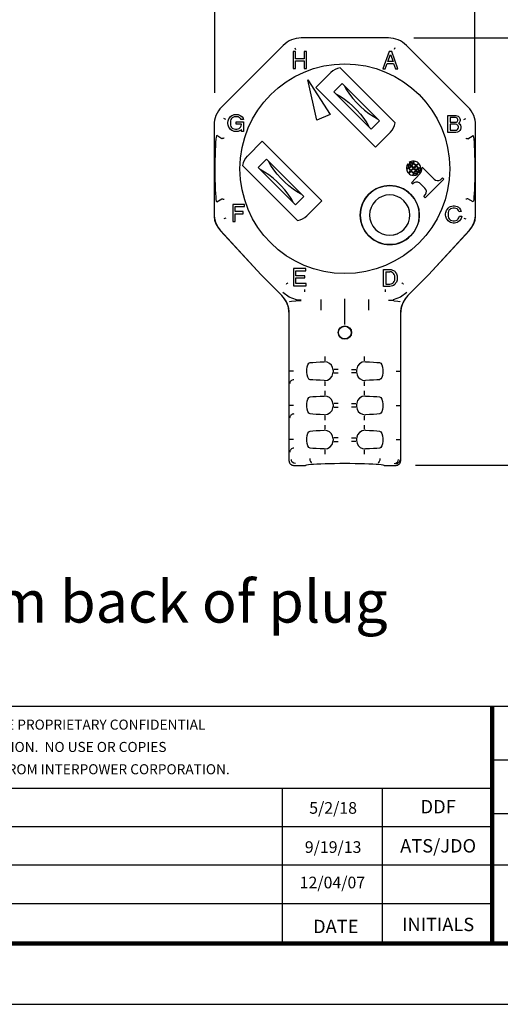
# Model space of a CAD drawing. Units: millimetres. Extents: x 364 to 643, y 89 to 304.
# Drawn here: x 444 to 501, y 89 to 205 of the extents above; entities that cross this region are included whole.
import ezdxf
from ezdxf.enums import TextEntityAlignment as Align

# ---------------------------------------------------------------- set-up
doc = ezdxf.new("R2010")
doc.units = ezdxf.units.MM
for name, color, linetype in [('DIMS', 1, 'Continuous'), ('PLOT BORDER', 3, 'Continuous'), ('TITLE BLOCK', 4, 'Continuous'), ('TITLE BLOCK TEXT', 6, 'Continuous')]:
    doc.layers.add(name, color=color, linetype=linetype)
doc.dimstyles.new('ISO-25', dxfattribs={"dimtxt": 2.5, "dimasz": 2.5, "dimexe": 1.25, "dimexo": 0.625, "dimtad": 0, "dimtih": 1, "dimtoh": 1, "dimdsep": 46, "dimtxsty": 'Standard', "dimcen": 2.5, "dimadec": 0, "dimazin": 0, "dimtfac": 1, "dimtmove": 0, "dimatfit": 3, "dimfxl": 1, "dimarcsym": 0})

# ---------------------------------------------------------------- blocks, each defined once
blk = doc.blocks.new('*D21')
at = {"layer": 'Defpoints', "color": 0, "transparency": 16777216}
for p in [(487.78, 203.19), (487.99, 152.49), (521.05, 152.49)]:
    blk.add_point(p, dxfattribs=at)
at = {"layer": 'DIMS', "color": 0, "lineweight": -2, "transparency": 16777216}
for p, q in [((490.78, 203.19), (523.05, 203.19)), ((521.05, 200.19), (521.05, 182.4)), ((521.05, 155.49), (521.05, 173.4)), ((490.99, 152.49), (523.05, 152.49))]:
    blk.add_line(p, q, dxfattribs=at)
at = {"layer": 'DIMS', "color": 0, "transparency": 16777216}
for points in [[(520.55, 200.19), (521.55, 200.19), (521.05, 203.19)], [(520.55, 155.49), (521.55, 155.49), (521.05, 152.49)]]:
    blk.add_solid(points, dxfattribs=at)
at = {"layer": 'DIMS', "color": 0, "transparency": 16777216, "insert": (521.05, 177.9), "char_height": 3, "attachment_point": 5}
blk.add_mtext('50.71', dxfattribs=at)
blk = doc.blocks.new('*D22')
at = {"layer": 'Defpoints', "color": 0, "transparency": 16777216}
for p in [(498.02, 216.17), (467.2, 193.66), (498.02, 193.68)]:
    blk.add_point(p, dxfattribs=at)
at = {"layer": 'DIMS', "color": 0, "lineweight": -2, "transparency": 16777216}
for p, q in [((467.2, 196.66), (467.2, 218.17)), ((498.02, 196.68), (498.02, 218.17)), ((464.2, 216.17), (461.2, 216.17)), ((467.2, 216.17), (469.61, 216.17)), ((498.02, 216.17), (495.61, 216.17)), ((501.02, 216.17), (504.02, 216.17))]:
    blk.add_line(p, q, dxfattribs=at)
at = {"layer": 'DIMS', "color": 0, "transparency": 16777216}
for points in [[(464.2, 216.67), (464.2, 215.67), (467.2, 216.17)], [(501.02, 216.67), (501.02, 215.67), (498.02, 216.17)]]:
    blk.add_solid(points, dxfattribs=at)
at = {"layer": 'DIMS', "color": 0, "transparency": 16777216, "insert": (482.61, 216.17), "char_height": 3, "attachment_point": 5}
blk.add_mtext('31.04±0.7', dxfattribs=at)

msp = doc.modelspace()

# ---------------------------------------------------------------- linework, layer by layer
at = {"color": 7, "linetype": 'Continuous'}
for p, q in [((475.29, 202.301), (467.981, 194.992)), ((475.29, 202.301), (467.981, 194.992)), ((487.78, 203.193), (477.442, 203.193)), ((487.78, 203.193), (477.442, 203.193)), ((497.242, 194.992), (489.932, 202.301)), ((497.242, 194.992), (489.932, 202.301)), ((476.462, 201.587), (476.462, 199.555)), ((476.741, 201.587), (476.462, 201.587)), ((476.663, 202.031), (476.76, 201.797)), ((476.741, 200.723), (476.741, 201.587)), ((478.062, 201.587), (477.782, 201.587)), ((477.782, 201.587), (477.782, 200.723)), ((478.062, 199.555), (478.062, 201.587)), ((487.868, 201.571), (487.131, 199.539)), ((487.715, 200.402), (488.02, 201.215)), ((488.172, 201.571), (487.868, 201.571)), ((488.02, 201.215), (488.35, 200.402)), ((488.909, 199.539), (488.172, 201.571)), ((488.559, 202.031), (488.462, 201.797)), ((477.782, 200.723), (476.741, 200.723)), ((476.741, 199.555), (476.741, 200.469)), ((476.741, 200.469), (477.782, 200.469)), ((477.782, 200.469), (477.782, 199.555)), ((487.41, 199.539), (487.639, 200.148)), ((487.639, 200.148), (488.401, 200.148)), ((488.35, 200.402), (487.715, 200.402)), ((488.401, 200.148), (488.63, 199.539)), ((476.462, 199.555), (476.741, 199.555)), ((477.782, 199.555), (478.062, 199.555)), ((479.171, 197.304), (480.939, 199.071)), ((479.171, 197.304), (480.939, 199.071)), ((488.576, 193.132), (482.071, 199.637)), ((482.071, 199.637), (488.576, 193.132)), ((487.131, 199.539), (487.41, 199.539)), ((488.63, 199.539), (488.909, 199.539)), ((478.237, 198.231), (480.87, 194.098)), ((479.298, 193.446), (478.237, 198.231)), ((482.304, 197.777), (481.314, 196.787)), ((482.521, 197.56), (482.304, 197.777)), ((486.499, 193.583), (482.521, 197.56)), ((486.242, 190.233), (479.171, 197.304)), ((486.242, 190.233), (479.171, 197.304)), ((481.531, 196.57), (481.314, 196.787)), ((485.509, 192.593), (481.531, 196.57)), ((469.049, 193.861), (469.201, 193.988)), ((469.201, 193.988), (469.303, 194.039)), ((469.303, 194.039), (469.481, 194.089)), ((469.481, 194.089), (469.633, 194.115)), ((469.633, 194.115), (469.785, 194.115)), ((469.785, 194.115), (469.938, 194.089)), ((469.938, 194.089), (470.116, 194.039)), ((470.116, 194.039), (470.268, 193.962)), ((470.268, 193.962), (470.42, 193.835)), ((480.87, 194.098), (479.298, 193.446)), ((494.819, 191.959), (494.819, 193.991)), ((494.819, 193.991), (495.784, 193.991)), ((495.784, 193.991), (495.911, 193.966)), ((495.911, 193.966), (496.064, 193.89)), ((496.064, 193.89), (496.165, 193.788)), ((467.089, 192.839), (467.089, 182.502)), ((467.089, 192.839), (467.089, 182.168)), ((468.485, 193.522), (468.251, 193.619)), ((468.744, 193.175), (468.769, 193.353)), ((468.744, 193.023), (468.744, 193.175)), ((468.769, 192.845), (468.744, 193.023)), ((468.769, 193.353), (468.846, 193.581)), ((468.846, 192.616), (468.769, 192.845)), ((468.846, 193.581), (468.947, 193.734)), ((468.947, 193.734), (469.049, 193.861)), ((469.049, 193.353), (469.023, 193.175)), ((469.023, 193.175), (469.023, 193.023)), ((469.023, 193.023), (469.049, 192.845)), ((469.1, 193.505), (469.049, 193.353)), ((469.049, 192.845), (469.1, 192.692)), ((469.176, 193.632), (469.1, 193.505)), ((469.252, 193.708), (469.176, 193.632)), ((469.328, 193.759), (469.252, 193.708)), ((469.481, 193.81), (469.328, 193.759)), ((469.633, 193.835), (469.481, 193.81)), ((469.785, 193.835), (469.633, 193.835)), ((469.709, 193.226), (470.598, 193.226)), ((469.709, 192.972), (469.709, 193.226)), ((470.344, 192.972), (469.709, 192.972)), ((469.938, 193.81), (469.785, 193.835)), ((470.09, 193.759), (469.938, 193.81)), ((470.166, 193.708), (470.09, 193.759)), ((470.243, 193.632), (470.166, 193.708)), ((470.319, 193.505), (470.243, 193.632)), ((470.243, 192.591), (470.319, 192.743)), ((470.598, 193.505), (470.319, 193.505)), ((470.319, 192.743), (470.344, 192.921)), ((470.344, 192.921), (470.344, 192.972)), ((470.42, 193.835), (470.547, 193.658)), ((470.547, 193.658), (470.598, 193.505)), ((470.598, 193.226), (470.598, 192.108)), ((486.716, 193.365), (485.726, 192.375)), ((486.716, 193.365), (486.499, 193.583)), ((495.099, 193.737), (495.099, 193.179)), ((495.759, 193.737), (495.099, 193.737)), ((495.099, 193.179), (495.759, 193.179)), ((495.759, 192.95), (495.099, 192.95)), ((495.099, 192.95), (495.099, 192.239)), ((495.861, 193.712), (495.759, 193.737)), ((495.759, 193.179), (495.861, 193.204)), ((495.886, 192.925), (495.759, 192.95)), ((495.937, 193.661), (495.861, 193.712)), ((495.861, 193.204), (495.937, 193.255)), ((495.988, 192.848), (495.886, 192.925)), ((495.988, 193.585), (495.937, 193.661)), ((495.937, 193.255), (495.988, 193.331)), ((496.013, 193.509), (495.988, 193.585)), ((495.988, 193.331), (496.013, 193.407)), ((496.064, 192.747), (495.988, 192.848)), ((496.013, 193.407), (496.013, 193.509)), ((496.089, 192.645), (496.064, 192.747)), ((496.165, 193.128), (496.115, 193.077)), ((496.115, 193.077), (496.242, 192.975)), ((496.165, 193.788), (496.267, 193.636)), ((496.267, 193.28), (496.165, 193.128)), ((496.242, 192.975), (496.343, 192.823)), ((496.267, 193.636), (496.292, 193.509)), ((496.292, 193.407), (496.267, 193.28)), ((496.292, 193.509), (496.292, 193.407)), ((496.343, 192.823), (496.394, 192.645)), ((496.737, 193.522), (496.972, 193.619)), ((498.133, 182.502), (498.133, 192.839)), ((498.133, 182.168), (498.133, 192.839)), ((468.019, 191.236), (467.402, 191.615)), ((468.947, 192.464), (468.846, 192.616)), ((469.049, 192.337), (468.947, 192.464)), ((469.201, 192.21), (469.049, 192.337)), ((469.1, 192.692), (469.176, 192.565)), ((469.176, 192.565), (469.252, 192.489)), ((469.303, 192.159), (469.201, 192.21)), ((469.252, 192.489), (469.328, 192.438)), ((469.481, 192.108), (469.303, 192.159)), ((469.328, 192.438), (469.481, 192.388)), ((469.481, 192.388), (469.633, 192.362)), ((469.633, 192.083), (469.481, 192.108)), ((469.633, 192.362), (469.785, 192.362)), ((469.785, 192.083), (469.633, 192.083)), ((469.785, 192.362), (469.938, 192.388)), ((469.938, 192.108), (469.785, 192.083)), ((469.938, 192.388), (470.065, 192.438)), ((470.116, 192.159), (469.938, 192.108)), ((470.065, 192.438), (470.166, 192.515)), ((470.217, 192.21), (470.116, 192.159)), ((470.166, 192.515), (470.243, 192.591)), ((470.344, 192.337), (470.217, 192.21)), ((470.344, 192.108), (470.344, 192.337)), ((470.598, 192.108), (470.344, 192.108)), ((485.726, 192.375), (485.509, 192.593)), ((488.01, 192), (486.242, 190.233)), ((488.01, 192), (486.242, 190.233)), ((495.784, 191.959), (494.819, 191.959)), ((495.099, 192.239), (495.759, 192.239)), ((495.759, 192.239), (495.886, 192.264)), ((495.988, 192.01), (495.784, 191.959)), ((495.886, 192.264), (495.988, 192.34)), ((495.988, 192.34), (496.064, 192.442)), ((496.14, 192.086), (495.988, 192.01)), ((496.064, 192.442), (496.089, 192.544)), ((496.089, 192.544), (496.089, 192.645)), ((496.267, 192.213), (496.14, 192.086)), ((496.343, 192.34), (496.267, 192.213)), ((496.394, 192.518), (496.343, 192.34)), ((496.394, 192.645), (496.394, 192.518)), ((497.204, 191.236), (497.82, 191.615)), ((468.019, 191.236), (468.019, 191.236)), ((471.04, 189.172), (472.807, 190.94)), ((471.04, 189.172), (472.807, 190.94)), ((472.807, 190.94), (479.878, 183.869)), ((472.807, 190.94), (479.878, 183.869)), ((497.203, 191.236), (497.204, 191.236)), ((472.334, 187.807), (473.324, 188.797)), ((473.324, 188.797), (473.541, 188.58)), ((473.541, 188.58), (477.518, 184.602)), ((490.455, 187.978), (490.173, 188.259)), ((490.237, 188.323), (490.518, 188.042)), ((490.773, 187.786), (491.033, 188.046)), ((491.081, 188.094), (491.337, 188.35)), ((491.386, 188.301), (491.131, 188.045)), ((470.474, 188.041), (476.979, 181.535)), ((476.979, 181.535), (470.474, 188.041)), ((472.334, 187.807), (472.551, 187.59)), ((472.551, 187.59), (476.529, 183.612)), ((490.146, 187.159), (490.402, 187.415)), ((490.451, 187.366), (490.195, 187.11)), ((490.45, 187.463), (490.71, 187.723)), ((490.71, 187.723), (490.492, 187.941)), ((490.759, 187.674), (490.499, 187.414)), ((491.525, 187.078), (490.531, 186.002)), ((490.555, 188.005), (490.773, 187.786)), ((490.977, 187.456), (490.759, 187.674)), ((491.082, 187.997), (490.823, 187.737)), ((490.823, 187.737), (491.041, 187.519)), ((491.296, 187.137), (491.014, 187.418)), ((491.078, 187.482), (491.359, 187.201)), ((491.819, 187.828), (491.757, 187.765)), ((491.819, 187.828), (493.202, 186.445)), ((490.531, 186.002), (490.673, 185.86)), ((490.736, 185.923), (490.673, 185.86)), ((492.114, 185.356), (491.552, 185.918)), ((494.349, 186.416), (492.143, 184.21)), ((493.946, 186.367), (494.187, 186.577)), ((494.187, 186.577), (494.349, 186.416)), ((477.518, 184.602), (477.736, 184.385)), ((491.981, 184.372), (492.192, 184.613)), ((467.402, 183.726), (468.019, 184.105)), ((468.019, 184.105), (468.019, 184.105)), ((469.32, 183.449), (469.32, 181.417)), ((470.692, 183.449), (469.32, 183.449)), ((470.692, 183.195), (470.692, 183.449)), ((476.529, 183.612), (476.746, 183.395)), ((476.746, 183.395), (477.736, 184.385)), ((479.878, 183.869), (478.111, 182.101)), ((479.878, 183.869), (478.111, 182.101)), ((492.143, 184.21), (491.981, 184.372)), ((497.204, 184.105), (497.203, 184.105)), ((497.82, 183.726), (497.204, 184.105)), ((469.6, 182.586), (469.6, 183.195)), ((469.6, 183.195), (470.692, 183.195)), ((470.539, 182.586), (469.6, 182.586)), ((469.6, 182.332), (470.539, 182.332)), ((469.6, 181.417), (469.6, 182.332)), ((470.539, 182.332), (470.539, 182.586)), ((494.574, 182.32), (494.6, 182.498)), ((494.574, 182.168), (494.574, 182.32)), ((494.6, 182.498), (494.676, 182.727)), ((494.676, 182.727), (494.778, 182.879)), ((494.778, 182.879), (494.879, 183.006)), ((494.879, 182.498), (494.854, 182.32)), ((494.854, 182.32), (494.854, 182.168)), ((494.879, 183.006), (495.032, 183.133)), ((494.93, 182.65), (494.879, 182.498)), ((495.006, 182.777), (494.93, 182.65)), ((495.082, 182.854), (495.006, 182.777)), ((495.032, 183.133), (495.133, 183.184)), ((495.159, 182.904), (495.082, 182.854)), ((495.133, 183.184), (495.311, 183.235)), ((495.311, 182.955), (495.159, 182.904)), ((495.311, 183.235), (495.463, 183.26)), ((495.463, 182.981), (495.311, 182.955)), ((495.463, 183.26), (495.616, 183.26)), ((495.616, 182.981), (495.463, 182.981)), ((495.616, 183.26), (495.768, 183.235)), ((495.768, 182.955), (495.616, 182.981)), ((495.768, 183.235), (495.946, 183.184)), ((495.921, 182.904), (495.768, 182.955)), ((496.022, 182.828), (495.921, 182.904)), ((495.946, 183.184), (496.098, 183.108)), ((496.098, 182.727), (496.022, 182.828)), ((496.098, 183.108), (496.225, 183.006)), ((496.175, 182.549), (496.098, 182.727)), ((496.429, 182.6), (496.175, 182.549)), ((496.225, 183.006), (496.352, 182.803)), ((496.352, 182.803), (496.429, 182.6)), ((467.089, 182.168), (467.097, 182.022)), ((467.089, 182.168), (467.107, 182.168)), ((468.485, 181.82), (468.251, 181.722)), ((469.32, 181.417), (469.6, 181.417)), ((494.6, 181.99), (494.574, 182.168)), ((494.676, 181.761), (494.6, 181.99)), ((494.778, 181.609), (494.676, 181.761)), ((494.879, 181.482), (494.778, 181.609)), ((494.854, 182.168), (494.879, 181.99)), ((494.879, 181.99), (494.93, 181.838)), ((495.032, 181.355), (494.879, 181.482)), ((494.93, 181.838), (495.006, 181.711)), ((495.006, 181.711), (495.082, 181.634)), ((495.133, 181.304), (495.032, 181.355)), ((495.082, 181.634), (495.159, 181.584)), ((495.311, 181.253), (495.133, 181.304)), ((495.159, 181.584), (495.311, 181.533)), ((495.311, 181.533), (495.463, 181.507)), ((495.463, 181.228), (495.311, 181.253)), ((495.463, 181.507), (495.616, 181.507)), ((495.616, 181.228), (495.463, 181.228)), ((495.616, 181.507), (495.768, 181.533)), ((495.768, 181.253), (495.616, 181.228)), ((495.768, 181.533), (495.921, 181.584)), ((495.946, 181.304), (495.768, 181.253)), ((495.921, 181.584), (495.997, 181.634)), ((496.048, 181.355), (495.946, 181.304)), ((495.997, 181.634), (496.073, 181.711)), ((496.2, 181.482), (496.048, 181.355)), ((496.073, 181.711), (496.149, 181.838)), ((496.149, 181.838), (496.2, 182.041)), ((496.2, 182.041), (496.479, 182.041)), ((496.327, 181.634), (496.2, 181.482)), ((496.403, 181.787), (496.327, 181.634)), ((496.479, 182.041), (496.403, 181.787)), ((496.737, 181.82), (496.972, 181.722)), ((498.115, 182.168), (498.133, 182.168)), ((498.125, 182.022), (498.133, 182.168)), ((467.806, 180.379), (472.679, 175.075)), ((467.874, 180.306), (472.679, 175.075)), ((492.543, 175.075), (497.416, 180.379)), ((492.543, 175.075), (497.348, 180.306)), ((476.531, 175.83), (476.531, 173.798)), ((477.979, 175.83), (476.531, 175.83)), ((476.81, 174.966), (476.81, 175.576)), ((476.81, 175.576), (477.979, 175.576)), ((477.979, 175.576), (477.979, 175.83)), ((487.205, 173.702), (487.205, 175.734)), ((487.205, 175.734), (487.941, 175.734)), ((487.484, 175.455), (487.941, 175.455)), ((487.484, 175.455), (487.484, 173.982)), ((487.941, 175.734), (488.119, 175.709)), ((488.119, 175.429), (487.941, 175.455)), ((488.119, 175.709), (488.272, 175.658)), ((488.246, 175.379), (488.119, 175.429)), ((488.322, 175.328), (488.246, 175.379)), ((488.272, 175.658), (488.399, 175.607)), ((488.399, 175.252), (488.322, 175.328)), ((488.399, 175.607), (488.526, 175.506)), ((488.475, 175.125), (488.399, 175.252)), ((488.526, 175.506), (488.627, 175.379)), ((488.627, 175.379), (488.729, 175.201)), ((488.729, 175.201), (488.805, 174.972)), ((475.128, 172.627), (472.679, 175.075)), ((475.12, 172.635), (472.679, 175.075)), ((477.877, 174.966), (476.81, 174.966)), ((476.81, 174.052), (476.81, 174.712)), ((476.81, 174.712), (477.877, 174.712)), ((478.004, 174.052), (476.81, 174.052)), ((477.877, 174.712), (477.877, 174.966)), ((478.004, 173.798), (478.004, 174.052)), ((488.119, 174.007), (488.246, 174.058)), ((488.246, 174.058), (488.322, 174.109)), ((488.322, 174.109), (488.399, 174.185)), ((488.399, 174.185), (488.475, 174.312)), ((488.526, 174.972), (488.475, 175.125)), ((488.475, 174.312), (488.526, 174.464)), ((488.551, 174.794), (488.526, 174.972)), ((488.526, 174.464), (488.551, 174.642)), ((488.627, 174.083), (488.526, 173.956)), ((488.551, 174.642), (488.551, 174.794)), ((488.729, 174.236), (488.627, 174.083)), ((488.805, 174.464), (488.729, 174.236)), ((488.805, 174.972), (488.83, 174.794)), ((488.83, 174.642), (488.805, 174.464)), ((488.83, 174.794), (488.83, 174.642)), ((490.094, 172.627), (492.543, 175.075)), ((492.543, 175.075), (490.102, 172.635)), ((476.531, 173.798), (478.004, 173.798)), ((487.941, 173.702), (487.205, 173.702)), ((487.484, 173.982), (487.941, 173.982)), ((487.941, 173.982), (488.119, 174.007)), ((488.119, 173.728), (487.941, 173.702)), ((488.272, 173.778), (488.119, 173.728)), ((488.373, 173.829), (488.272, 173.778)), ((488.526, 173.956), (488.373, 173.829)), ((476.078, 171.9), (476.078, 171.899)), ((476.744, 171.995), (476.791, 171.998)), ((476.791, 171.998), (477.414, 172.037)), ((477.429, 172.094), (476.892, 172.138)), ((482.611, 169.202), (482.611, 172.246)), ((487.793, 172.094), (488.33, 172.138)), ((488.431, 171.998), (487.808, 172.037)), ((488.431, 171.998), (488.478, 171.995)), ((489.144, 171.9), (489.144, 171.899)), ((476.013, 152.995), (476.013, 170.449)), ((476.013, 152.995), (476.013, 170.449)), ((489.209, 170.449), (489.209, 152.995)), ((489.209, 170.449), (489.209, 152.995)), ((476.538, 163.663), (476.03, 163.663)), ((481.214, 163.779), (481.214, 163.546)), ((484.008, 163.779), (484.008, 163.546)), ((488.684, 163.663), (489.192, 163.663)), ((481.308, 163.452), (481.815, 163.452)), ((483.914, 163.452), (483.407, 163.452)), ((476.538, 159.599), (476.03, 159.599)), ((481.214, 159.715), (481.214, 159.482)), ((481.308, 159.388), (481.815, 159.388)), ((483.914, 159.388), (483.407, 159.388)), ((484.008, 159.715), (484.008, 159.482)), ((488.684, 159.599), (489.192, 159.599)), ((476.538, 155.535), (476.03, 155.535)), ((481.214, 155.651), (481.214, 155.418)), ((484.008, 155.651), (484.008, 155.418)), ((488.684, 155.535), (489.192, 155.535)), ((481.308, 155.324), (481.815, 155.324)), ((483.914, 155.324), (483.407, 155.324)), ((476.521, 152.487), (477.937, 152.487)), ((476.521, 152.487), (477.937, 152.487)), ((487.285, 152.487), (488.702, 152.487)), ((487.285, 152.487), (488.702, 152.487))]:
    msp.add_line(p, q, dxfattribs=at)
at = {"color": 7, "linetype": 'Continuous', "flags": 128}
for points in [[(482.521, 197.56), (482.827, 197.031), (483.178, 196.511), (483.57, 196.005), (483.998, 195.519), (484.458, 195.059), (484.943, 194.631), (485.45, 194.239), (485.97, 193.888), (486.499, 193.583)], [(481.531, 196.57), (482.06, 196.264), (482.581, 195.914), (483.087, 195.522), (483.572, 195.093), (484.032, 194.634), (484.46, 194.148), (484.852, 193.642), (485.203, 193.121), (485.509, 192.593)], [(467.402, 191.615), (467.367, 191.579), (467.333, 191.432), (467.301, 191.178), (467.271, 190.825), (467.245, 190.382), (467.224, 189.863), (467.207, 189.28), (467.195, 188.653), (467.189, 187.671), (467.192, 187.008), (467.201, 186.364), (467.215, 185.758), (467.234, 185.205), (467.258, 184.723), (467.286, 184.324), (467.317, 184.021), (467.35, 183.821), (467.402, 183.726)], [(497.82, 191.615), (497.855, 191.579), (497.889, 191.432), (497.921, 191.178), (497.951, 190.825), (497.977, 190.382), (497.998, 189.863), (498.015, 189.28), (498.027, 188.653), (498.033, 187.671), (498.03, 187.008), (498.022, 186.364), (498.007, 185.758), (497.988, 185.205), (497.964, 184.723), (497.936, 184.324), (497.905, 184.021), (497.872, 183.821), (497.82, 183.726)], [(468.272, 191.297), (468.269, 191.296), (468.246, 191.29), (468.179, 191.275), (468.099, 191.255), (468.065, 191.248), (468.04, 191.242), (468.019, 191.236)], [(496.95, 191.297), (496.953, 191.296), (496.976, 191.29), (497.043, 191.275), (497.123, 191.255), (497.157, 191.248), (497.182, 191.242), (497.203, 191.236)], [(477.518, 184.602), (476.99, 184.908), (476.469, 185.259), (475.963, 185.651), (475.477, 186.079), (475.018, 186.539), (474.589, 187.024), (474.198, 187.531), (473.847, 188.051), (473.541, 188.58)], [(476.529, 183.612), (476.223, 184.141), (475.872, 184.662), (475.48, 185.168), (475.052, 185.653), (474.592, 186.113), (474.106, 186.541), (473.6, 186.933), (473.08, 187.284), (472.551, 187.59)], [(468.019, 184.105), (468.04, 184.1), (468.065, 184.094), (468.099, 184.086), (468.179, 184.067), (468.246, 184.051), (468.264, 184.047), (468.269, 184.046), (468.272, 184.045)], [(497.203, 184.105), (497.182, 184.1), (497.157, 184.094), (497.123, 184.086), (497.043, 184.067), (496.976, 184.051), (496.958, 184.047), (496.953, 184.046), (496.95, 184.045)], [(467.089, 182.502), (467.091, 182.391), (467.097, 182.279), (467.107, 182.168)], [(498.115, 182.168), (498.125, 182.279), (498.131, 182.391), (498.133, 182.502)], [(467.097, 182.022), (467.163, 181.577), (467.305, 181.148), (467.522, 180.745), (467.806, 180.379)], [(467.107, 182.168), (467.156, 181.754), (467.26, 181.353), (467.416, 180.974), (467.622, 180.623), (467.874, 180.306)], [(489.629, 180.482), (489.927, 180.844), (490.148, 181.257)], [(497.348, 180.306), (497.601, 180.623), (497.807, 180.974), (497.963, 181.353), (498.066, 181.754), (498.115, 182.168)], [(497.416, 180.379), (497.7, 180.745), (497.917, 181.148), (498.06, 181.577), (498.125, 182.022)], [(486.25, 180.482), (486.612, 180.184), (487.025, 179.964), (487.473, 179.827), (487.939, 179.782), (488.406, 179.827), (488.854, 179.964), (488.954, 180.017)], [(475.669, 173.977), (475.687, 173.995), (475.737, 174.045), (475.792, 174.1), (475.848, 174.156)], [(489.553, 173.977), (489.535, 173.995), (489.485, 174.045), (489.431, 174.1), (489.374, 174.156)], [(476.892, 172.138), (476.018, 172.431), (475.261, 172.993)], [(477.837, 173.332), (477.837, 173.231), (477.837, 173.141), (477.837, 173.096), (477.837, 173.079)], [(487.385, 173.332), (487.385, 173.231), (487.385, 173.141), (487.385, 173.096), (487.385, 173.079)], [(489.961, 172.993), (489.204, 172.431), (488.33, 172.138)], [(476.013, 170.449), (475.936, 171.181), (475.794, 171.636), (475.571, 172.074), (475.128, 172.627)], [(476.078, 171.899), (476.078, 171.899), (476.078, 171.899), (476.078, 171.899), (476.078, 171.9), (476.079, 171.901), (476.08, 171.907), (476.096, 171.928), (476.298, 171.971), (476.744, 171.995)], [(479.749, 172.157), (479.749, 172.122), (479.749, 172.043), (479.749, 171.922), (479.749, 171.763), (479.749, 171.574), (479.749, 171.36), (479.749, 171.129), (479.749, 170.889)], [(485.473, 170.889), (485.473, 171.129), (485.473, 171.36), (485.473, 171.574), (485.473, 171.763), (485.473, 171.922), (485.473, 172.043), (485.473, 172.122), (485.473, 172.157)], [(488.478, 171.995), (488.894, 171.973), (489.125, 171.928), (489.144, 171.899), (489.144, 171.899)], [(490.094, 172.627), (489.755, 172.229), (489.483, 171.764), (489.286, 171.181), (489.209, 170.449)], [(481.854, 168.235), (481.896, 168.484), (482.018, 168.705), (482.206, 168.875), (482.442, 168.973), (482.695, 168.988), (482.936, 168.919), (483.141, 168.775), (483.29, 168.569), (483.363, 168.324), (483.368, 168.235), (483.326, 167.985), (483.204, 167.764), (483.016, 167.594), (482.78, 167.496), (482.527, 167.481), (482.286, 167.55), (482.081, 167.694), (481.932, 167.9), (481.86, 168.145), (481.854, 168.235)], [(478.505, 164.677), (478.832, 164.704), (479.224, 164.729), (479.674, 164.751), (480.175, 164.769)], [(481.214, 163.779), (481.163, 164.093), (481.017, 164.372), (480.797, 164.586), (480.522, 164.722), (480.175, 164.769)], [(480.293, 164.888), (480.293, 164.902), (480.293, 164.934), (480.293, 164.982), (480.293, 165.045), (480.293, 165.121), (480.293, 165.207), (480.293, 165.299), (480.293, 165.395)], [(485.047, 164.769), (484.685, 164.717), (484.346, 164.523), (484.127, 164.25), (484.022, 163.944), (484.008, 163.779)], [(484.929, 164.888), (484.929, 164.902), (484.929, 164.934), (484.929, 164.982), (484.929, 165.045), (484.929, 165.121), (484.929, 165.207), (484.929, 165.299), (484.929, 165.395)], [(485.047, 164.769), (485.548, 164.751), (485.998, 164.729), (486.39, 164.704), (486.717, 164.677)], [(478.505, 162.648), (478.338, 162.726), (478.214, 162.928), (478.145, 163.208), (478.116, 163.527), (478.119, 163.857), (478.153, 164.163), (478.221, 164.415), (478.328, 164.589), (478.477, 164.673), (478.505, 164.677)], [(480.175, 162.556), (480.537, 162.608), (480.876, 162.802), (481.095, 163.075), (481.2, 163.381), (481.214, 163.546)], [(481.815, 163.873), (481.719, 163.873), (481.627, 163.873), (481.541, 163.873), (481.465, 163.873), (481.402, 163.873), (481.354, 163.873), (481.322, 163.873), (481.308, 163.873)], [(483.407, 163.873), (483.503, 163.873), (483.595, 163.873), (483.681, 163.873), (483.757, 163.873), (483.82, 163.873), (483.868, 163.873), (483.9, 163.873), (483.914, 163.873)], [(484.008, 163.546), (484.059, 163.232), (484.205, 162.953), (484.425, 162.739), (484.7, 162.603), (485.047, 162.556)], [(486.717, 164.677), (486.884, 164.599), (487.008, 164.397), (487.077, 164.117), (487.106, 163.798), (487.103, 163.468), (487.069, 163.162), (487.001, 162.91), (486.894, 162.736), (486.746, 162.652), (486.717, 162.648)], [(476.569, 162.648), (476.47, 162.638), (476.375, 162.609), (476.287, 162.562), (476.21, 162.499), (476.147, 162.422), (476.1, 162.335), (476.071, 162.24), (476.061, 162.141)], [(480.175, 162.556), (479.674, 162.574), (479.224, 162.596), (478.832, 162.621), (478.505, 162.648)], [(480.293, 161.93), (480.293, 162.026), (480.293, 162.118), (480.293, 162.204), (480.293, 162.28), (480.293, 162.343), (480.293, 162.391), (480.293, 162.423), (480.293, 162.437)], [(484.929, 161.93), (484.929, 162.026), (484.929, 162.118), (484.929, 162.204), (484.929, 162.28), (484.929, 162.343), (484.929, 162.391), (484.929, 162.423), (484.929, 162.437)], [(486.717, 162.648), (486.39, 162.621), (485.998, 162.596), (485.548, 162.574), (485.047, 162.556)], [(480.293, 160.824), (480.293, 160.838), (480.293, 160.87), (480.293, 160.918), (480.293, 160.981), (480.293, 161.057), (480.293, 161.143), (480.293, 161.235), (480.293, 161.331)], [(484.929, 160.824), (484.929, 160.838), (484.929, 160.87), (484.929, 160.918), (484.929, 160.981), (484.929, 161.057), (484.929, 161.143), (484.929, 161.235), (484.929, 161.331)], [(478.505, 158.584), (478.338, 158.662), (478.214, 158.864), (478.145, 159.144), (478.116, 159.463), (478.119, 159.793), (478.153, 160.099), (478.221, 160.351), (478.328, 160.525), (478.477, 160.609), (478.505, 160.613)], [(478.505, 160.613), (478.832, 160.64), (479.224, 160.665), (479.674, 160.687), (480.175, 160.705)], [(481.214, 159.715), (481.163, 160.029), (481.017, 160.308), (480.797, 160.522), (480.522, 160.658), (480.175, 160.705)], [(485.047, 160.705), (484.685, 160.653), (484.346, 160.459), (484.127, 160.186), (484.022, 159.88), (484.008, 159.715)], [(485.047, 160.705), (485.548, 160.687), (485.998, 160.665), (486.39, 160.64), (486.717, 160.613)], [(486.717, 160.613), (486.884, 160.535), (487.008, 160.333), (487.077, 160.053), (487.106, 159.734), (487.103, 159.404), (487.069, 159.098), (487.001, 158.846), (486.894, 158.672), (486.746, 158.588), (486.717, 158.584)], [(480.175, 158.492), (480.537, 158.544), (480.876, 158.738), (481.095, 159.011), (481.2, 159.317), (481.214, 159.482)], [(481.815, 159.809), (481.719, 159.809), (481.627, 159.809), (481.541, 159.809), (481.465, 159.809), (481.402, 159.809), (481.354, 159.809), (481.322, 159.809), (481.308, 159.809)], [(483.407, 159.809), (483.503, 159.809), (483.595, 159.809), (483.681, 159.809), (483.757, 159.809), (483.82, 159.809), (483.868, 159.809), (483.9, 159.809), (483.914, 159.809)], [(484.008, 159.482), (484.059, 159.168), (484.205, 158.889), (484.425, 158.675), (484.7, 158.539), (485.047, 158.492)], [(476.569, 158.584), (476.47, 158.574), (476.375, 158.545), (476.287, 158.498), (476.21, 158.435), (476.147, 158.358), (476.1, 158.271), (476.071, 158.176), (476.061, 158.077)], [(480.175, 158.492), (479.674, 158.51), (479.224, 158.532), (478.832, 158.557), (478.505, 158.584)], [(480.293, 157.866), (480.293, 157.962), (480.293, 158.054), (480.293, 158.14), (480.293, 158.216), (480.293, 158.279), (480.293, 158.327), (480.293, 158.359), (480.293, 158.373)], [(484.929, 157.866), (484.929, 157.962), (484.929, 158.054), (484.929, 158.14), (484.929, 158.216), (484.929, 158.279), (484.929, 158.327), (484.929, 158.359), (484.929, 158.373)], [(486.717, 158.584), (486.39, 158.557), (485.998, 158.532), (485.548, 158.51), (485.047, 158.492)], [(478.505, 154.52), (478.338, 154.598), (478.214, 154.8), (478.145, 155.08), (478.116, 155.399), (478.119, 155.729), (478.153, 156.035), (478.221, 156.287), (478.328, 156.461), (478.477, 156.545), (478.505, 156.549)], [(478.505, 156.549), (478.832, 156.576), (479.224, 156.601), (479.674, 156.623), (480.175, 156.641)], [(481.214, 155.651), (481.163, 155.965), (481.017, 156.244), (480.797, 156.458), (480.522, 156.594), (480.175, 156.641)], [(480.293, 156.76), (480.293, 156.774), (480.293, 156.806), (480.293, 156.854), (480.293, 156.917), (480.293, 156.993), (480.293, 157.079), (480.293, 157.171), (480.293, 157.267)], [(485.047, 156.641), (484.685, 156.589), (484.346, 156.395), (484.127, 156.122), (484.022, 155.816), (484.008, 155.651)], [(484.929, 156.76), (484.929, 156.774), (484.929, 156.806), (484.929, 156.854), (484.929, 156.917), (484.929, 156.993), (484.929, 157.079), (484.929, 157.171), (484.929, 157.267)], [(485.047, 156.641), (485.548, 156.623), (485.998, 156.601), (486.39, 156.576), (486.717, 156.549)], [(486.717, 156.549), (486.884, 156.471), (487.008, 156.269), (487.077, 155.989), (487.106, 155.67), (487.103, 155.34), (487.069, 155.034), (487.001, 154.782), (486.894, 154.608), (486.746, 154.524), (486.717, 154.52)], [(480.175, 154.428), (480.537, 154.48), (480.876, 154.674), (481.095, 154.947), (481.2, 155.253), (481.214, 155.418)], [(481.815, 155.745), (481.719, 155.745), (481.627, 155.745), (481.541, 155.745), (481.465, 155.745), (481.402, 155.745), (481.354, 155.745), (481.322, 155.745), (481.308, 155.745)], [(483.407, 155.745), (483.503, 155.745), (483.595, 155.745), (483.681, 155.745), (483.757, 155.745), (483.82, 155.745), (483.868, 155.745), (483.9, 155.745), (483.914, 155.745)], [(484.008, 155.418), (484.059, 155.104), (484.205, 154.825), (484.425, 154.611), (484.7, 154.475), (485.047, 154.428)], [(476.569, 154.52), (476.47, 154.51), (476.375, 154.481), (476.287, 154.434), (476.21, 154.371), (476.147, 154.294), (476.1, 154.207), (476.071, 154.112), (476.061, 154.013)], [(480.175, 154.428), (479.674, 154.446), (479.224, 154.468), (478.832, 154.493), (478.505, 154.52)], [(480.293, 153.802), (480.293, 153.898), (480.293, 153.99), (480.293, 154.076), (480.293, 154.152), (480.293, 154.215), (480.293, 154.263), (480.293, 154.295), (480.293, 154.309)], [(484.929, 153.802), (484.929, 153.898), (484.929, 153.99), (484.929, 154.076), (484.929, 154.152), (484.929, 154.215), (484.929, 154.263), (484.929, 154.295), (484.929, 154.309)], [(486.717, 154.52), (486.39, 154.493), (485.998, 154.468), (485.548, 154.446), (485.047, 154.428)], [(476.74, 152.688), (476.545, 152.736), (476.374, 152.877), (476.291, 153.032), (476.263, 153.195)], [(478.449, 153.309), (478.471, 153.105), (478.532, 152.925), (478.597, 152.835), (478.666, 152.801)], [(486.773, 153.309), (486.751, 153.105), (486.691, 152.925), (486.625, 152.835), (486.557, 152.801)], [(488.482, 152.688), (488.677, 152.736), (488.848, 152.877), (488.932, 153.032), (488.959, 153.195)], [(489.144, 153.152), (489.134, 153.053), (489.105, 152.958), (489.058, 152.871), (488.995, 152.794), (488.918, 152.731), (488.83, 152.684), (488.735, 152.655), (488.636, 152.645)], [(477.937, 152.487), (477.977, 152.518), (478.097, 152.55), (478.293, 152.58), (478.564, 152.609), (478.903, 152.636), (479.306, 152.66), (479.766, 152.681), (480.274, 152.699), (480.823, 152.713), (481.401, 152.723), (482.001, 152.729), (482.611, 152.731), (483.221, 152.729), (483.821, 152.723), (484.4, 152.713), (484.948, 152.699), (485.456, 152.681), (485.916, 152.66), (486.319, 152.636), (486.659, 152.609), (486.929, 152.58), (487.125, 152.55), (487.245, 152.518), (487.285, 152.487)]]:
    msp.add_lwpolyline(points, dxfattribs=at)
at = {"color": 7, "linetype": 'Continuous'}
for centre, radius in [((482.611, 187.671), 12.446), ((487.939, 182.172), 3.505), ((482.611, 168.235), 0.794)]:
    msp.add_circle(centre, radius, dxfattribs=at)
for centre, radius, start, end in [((477.442, 200.149), 3.043, 89.99732, 135.00268), ((477.442, 200.149), 3.043, 89.99732, 135.00268), ((487.78, 200.149), 3.043, 44.99732, 90.00268), ((487.78, 200.149), 3.043, 44.99732, 90.00268), ((482.353, 197.657), 2, 98.1301, 135), ((482.353, 197.657), 2, 98.1301, 135), ((470.132, 192.84), 3.043, 134.99732, 180), ((470.132, 192.84), 3.043, 134.99732, 180), ((495.09, 192.84), 3.043, 0, 45.00268), ((495.09, 192.84), 3.043, 0, 45.00268), ((486.596, 193.415), 2, 315, 351.8699), ((486.596, 193.415), 2, 315, 351.8699), ((472.454, 187.758), 2, 135, 171.8699), ((472.454, 187.758), 2, 135, 171.8699), ((490.713, 187.751), 0.79, 140.34357, 182.74184), ((491.266, 188.181), 1.165, 176.32795, 199.74677), ((491.131, 188.156), 0.963, 173.83859, 200.84345), ((490.34, 187.366), 0.963, 69.15655, 96.16141), ((490.745, 187.784), 0.79, 87.25816, 129.65643), ((490.315, 187.23), 1.165, 70.25323, 93.67205), ((489.899, 188.67), 0.882, 314.57421, 332.69073), ((489.828, 188.725), 1.023, 315.24864, 332.10068), ((490.282, 188.589), 0.501, 328.37398, 358.22177), ((490.382, 187.394), 0.922, 45.06014, 67.62686), ((490.166, 188.638), 0.685, 330.7851, 354.29618), ((490.373, 187.365), 1.017, 45.82907, 67.39613), ((490.787, 187.783), 0.79, 45.92316, 85.65804), ((490.401, 187.336), 1.017, 22.60387, 44.17071), ((490.819, 187.751), 0.79, 4.34196, 44.07656), ((489.908, 188.214), 0.501, 271.77823, 301.62602), ((489.858, 188.331), 0.685, 275.70382, 299.2149), ((490.714, 187.709), 0.79, 184.34196, 224.07656), ((491.131, 188.124), 1.017, 202.60387, 224.17071), ((490.745, 187.678), 0.79, 225.92316, 265.65804), ((489.826, 188.598), 0.882, 297.30927, 315.42579), ((489.771, 188.668), 1.023, 297.89932, 314.75136), ((491.103, 188.115), 0.922, 202.37314, 224.93986), ((491.16, 188.095), 1.017, 225.82907, 247.39613), ((491.151, 188.067), 0.922, 225.06014, 247.62686), ((491.367, 186.822), 0.685, 150.7851, 174.29618), ((491.25, 186.872), 0.501, 148.37398, 178.22177), ((490.787, 187.676), 0.79, 267.25816, 309.65643), ((491.704, 186.735), 1.023, 135.24864, 152.10068), ((491.217, 188.23), 1.165, 250.25323, 273.67205), ((491.634, 186.79), 0.882, 134.57421, 152.69073), ((491.192, 188.095), 0.963, 249.15655, 276.16141), ((491.761, 186.792), 1.023, 117.89932, 134.75136), ((491.706, 186.863), 0.882, 117.30927, 135.42579), ((490.43, 187.346), 0.922, 22.37314, 44.93986), ((490.402, 187.304), 0.963, 353.83859, 20.84345), ((491.674, 187.13), 0.685, 95.70382, 119.2149), ((491.625, 187.246), 0.501, 91.77823, 121.62602), ((490.266, 187.279), 1.165, 356.32795, 19.74677), ((490.82, 187.709), 0.79, 320.34357, 2.74184), ((490.864, 187.683), 0.897, 317.51584, 5.24798), ((491.142, 185.538), 0.56, 42.7729, 136.42938), ((493.62, 186.838), 0.573, 223.29744, 304.69261), ((487.939, 182.172), 3.5, 135, 315), ((487.939, 182.172), 3.5, 315, 135), ((487.939, 182.172), 2.39, 315, 135), ((491.719, 184.939), 0.575, 325.44614, 46.56381), ((487.939, 182.172), 2.39, 135, 225), ((476.696, 183.515), 2, 278.1301, 315), ((476.696, 183.515), 2, 278.1301, 315), ((487.939, 182.172), 2.39, 225, 315), ((472.963, 170.478), 3.05, 359.98653, 44.98652), ((492.26, 170.478), 3.05, 135.01348, 180.01347), ((476.521, 152.994), 0.508, 179.94919, 269.98574), ((476.521, 152.994), 0.508, 179.94919, 269.98574), ((488.701, 152.994), 0.508, 270.01426, 0.05081), ((488.701, 152.994), 0.508, 270.01426, 0.05081)]:
    msp.add_arc(centre, radius, start, end, dxfattribs=at)
at = {"layer": 'PLOT BORDER'}
msp.add_line((364, 88.554), (643.4, 88.554), dxfattribs=at)
at = {"layer": 'TITLE BLOCK'}
for p, q in [((371.199, 123.932), (636.2, 123.932)), ((500.1, 117.557), (569.95, 117.557)), ((371.199, 114.208), (500.1, 114.208)), ((475.227, 95.753), (475.227, 114.208)), ((487.075, 95.753), (487.075, 114.208)), ((500.1, 111.194), (569.95, 111.194)), ((371.199, 109.644), (500.1, 109.644)), ((371.199, 105.08), (636.2, 105.08)), ((371.199, 100.516), (500.1, 100.516))]:
    msp.add_line(p, q, dxfattribs=at)
at = {"layer": 'TITLE BLOCK', "lineweight": 100}
msp.add_line((500.1, 123.932), (500.1, 95.753), dxfattribs=at)
msp.add_lwpolyline([(371.199, 297.254), (636.2, 297.254), (636.2, 95.753), (371.199, 95.753)], close=True, dxfattribs=at)

# ---------------------------------------------------------------- texts
at = {"color": 1, "linetype": 'Continuous'}
msp.add_text('Angle H Shown from back of plug', height=5, dxfattribs=at).set_placement((382.588, 133.832))
at = {"layer": 'TITLE BLOCK TEXT'}
for s, height, p in [('THIS DOCUMENT AND ITS CONTENTS ARE THE PROPRIETARY CONFIDENTIAL', 1.19063, (437.231, 121.134)), ('PROPERTY OF INTERPOWER CORPORATION.  NO USE OR COPIES', 1.19063, (437.16, 118.488)), ('MAY BE MADE WITHOUT WRITTEN PERMISSION FROM INTERPOWER CORPORATION.', 1.19063, (437.44, 115.842)), ('5/2/18', 1.3839, (481.22, 111.157)), ('DDF', 1.5875, (493.684, 111.203)), ('9/19/13', 1.3839, (481.22, 106.513)), ('ATS/JDO', 1.5875, (493.684, 106.559)), ('12/04/07', 1.3839, (481.137, 102.31)), ('DATE', 1.5875, (481.533, 96.997)), ('INITIALS', 1.5875, (493.684, 97.233))]:
    msp.add_text(s, height=height, dxfattribs=at).set_placement(p, align=Align.CENTER)

# ---------------------------------------------------------------- dimensions: what is measured, and where the dimension line sits
at = {"layer": 'DIMS'}
dim = msp.add_linear_dim(base=(498.015, 216.174), p1=(467.201, 193.658), p2=(498.015, 193.679), text='31.04±0.7', dimstyle='ISO-25', override={"dimtxt": 3, "dimasz": 3, "dimexe": 2, "dimexo": 3, "dimgap": 3}, dxfattribs=at)
dim.commit()
dim.dimension.update_dxf_attribs({"geometry": '*D22', "text_midpoint": (482.608, 216.174), "dimtype": 160})
dim = msp.add_linear_dim(base=(521.048, 152.487), p1=(487.78, 203.193), p2=(487.993, 152.487), angle=90, dimstyle='ISO-25', override={"dimtxt": 3, "dimasz": 3, "dimexe": 2, "dimexo": 3, "dimgap": 3}, dxfattribs=at)
dim.commit()
dim.dimension.update_dxf_attribs({"geometry": '*D21', "text_midpoint": (521.048, 177.905), "dimtype": 160})

doc.saveas('drawing.dxf')
